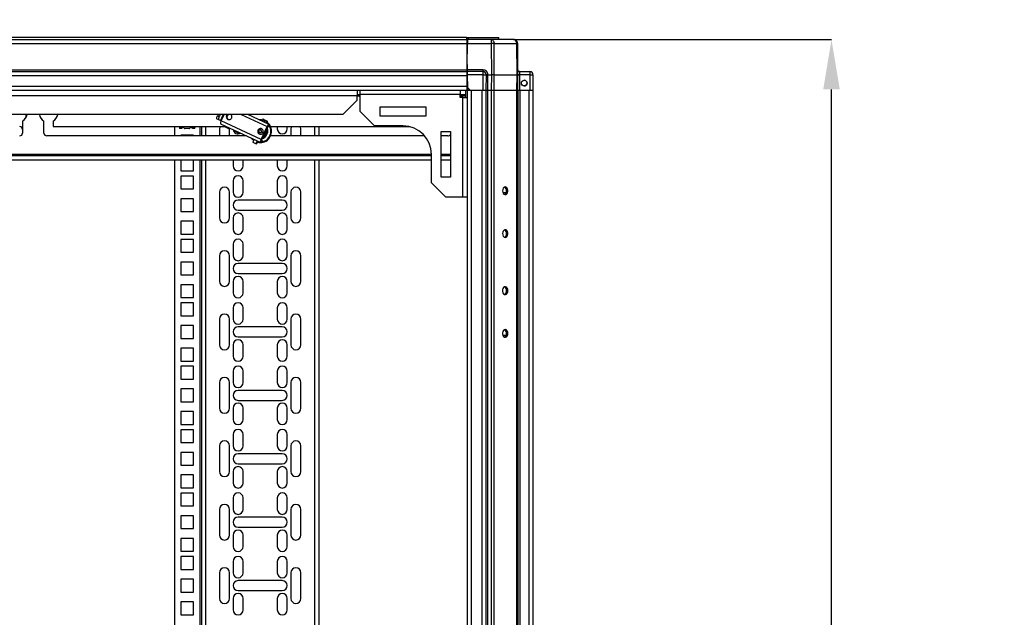
# Model space of a CAD drawing. Units: millimetres. Extents: x 319 to 790, y 279 to 677.
# Drawn here: x 486 to 555, y 592 to 634 of the extents above; entities that cross this region are included whole.
import ezdxf

# ---------------------------------------------------------------- set-up
doc = ezdxf.new("R2010")
doc.units = ezdxf.units.MM
doc.header["$PDSIZE"] = -1
doc.styles.add('SLDTEXTSTYLE0', font='TXT', dxfattribs={"width": 0.605})
doc.dimstyles.new('SLDDIMSTYLE0', dxfattribs={"dimtxt": 3.5, "dimasz": 3.5, "dimexe": 0, "dimexo": 0.0625, "dimgap": 0.875, "dimtad": 2, "dimlfac": 10, "dimrnd": 1e-09, "dimzin": 12, "dimdsep": 46, "dimtxsty": 'SLDTEXTSTYLE0', "dimsah": 1, "dimcen": 0.09, "dimadec": 0, "dimazin": 3, "dimtfac": 1, "dimtdec": 3, "dimtofl": 0, "dimtmove": 0, "dimatfit": 3, "dimfxl": 1, "dimfrac": 2, "dimtolj": 1, "dimtzin": 12, "dimarcsym": 0})

# ---------------------------------------------------------------- blocks, each defined once
blk = doc.blocks.new('_D_1')
at = {"color": 0, "linetype": 'Continuous', "lineweight": -2, "transparency": 16777216}
for p, q in [((520.462, 632.532), (542.671, 632.532)), ((542.671, 416.032), (542.671, 629.032)), ((520.462, 412.532), (542.671, 412.532))]:
    blk.add_line(p, q, dxfattribs=at)
at = {"color": 0, "linetype": 'Continuous', "transparency": 16777216}
for points in [[(542.088, 629.032), (543.254, 629.032), (542.671, 632.532)], [(542.088, 416.032), (543.254, 416.032), (542.671, 412.532)]]:
    blk.add_solid(points, dxfattribs=at)
at = {"layer": 'Defpoints', "color": 0, "linetype": 'Continuous', "transparency": 16777216}
for p in [(520.399, 632.532), (542.671, 632.532), (520.399, 412.532)]:
    blk.add_point(p, dxfattribs=at)
at = {"color": 0, "linetype": 'Continuous', "lineweight": 18, "transparency": 16777216, "insert": (534.296, 516.305), "char_height": 3.5, "attachment_point": 2, "rotation": 90, "style": 'SLDTEXTSTYLE0'}
blk.add_mtext('\\A1;{\\H2.14286x;2200}', dxfattribs=at)

msp = doc.modelspace()

# ---------------------------------------------------------------- linework, layer by layer
at = {"color": 7, "linetype": 'Continuous', "lineweight": 25}
for p, q in [((517.0952, 632.6716), (426.3952, 632.6716)), ((517.0952, 632.6716), (517.0952, 632.5316)), ((517.0952, 632.6716), (517.2452, 632.6716)), ((517.2452, 632.5316), (517.2452, 632.6716)), ((517.2452, 632.6716), (519.3652, 632.6716)), ((519.3652, 632.5316), (519.3652, 632.6716)), ((426.3452, 632.5316), (517.1452, 632.5316)), ((426.3452, 632.2516), (517.1452, 632.2516)), ((517.1452, 632.2516), (517.1452, 632.5316)), ((517.1452, 632.5316), (517.1635, 632.5316)), ((517.1622, 632.3816), (517.1452, 632.3816)), ((517.1452, 630.4116), (517.1452, 632.2516)), ((517.1482, 630.7815), (517.1611, 632.254)), ((517.1592, 632.3816), (517.1605, 632.5316)), ((517.1611, 632.254), (518.8343, 632.254)), ((518.8343, 632.5316), (517.1635, 632.5316)), ((518.8343, 632.5316), (518.8343, 632.254)), ((520.3991, 632.5316), (518.8343, 632.5316)), ((518.8343, 632.254), (518.8423, 630.0636)), ((519.0402, 630.0636), (519.0323, 632.254)), ((519.0323, 632.254), (520.5971, 632.254)), ((520.4152, 632.5316), (520.3991, 632.5316)), ((520.5971, 632.254), (520.6162, 630.0636)), ((520.6982, 630.0636), (520.6791, 632.254)), ((520.6952, 630.4116), (520.6952, 632.2516)), ((517.1482, 630.7815), (517.1515, 630.4045)), ((426.3452, 630.4116), (517.1452, 630.4116)), ((426.3452, 630.2816), (517.1452, 630.2816)), ((426.3452, 630.0016), (517.1452, 630.0016)), ((517.1452, 630.2816), (517.1452, 630.4116)), ((517.1452, 630.0016), (517.1452, 630.2816)), ((517.1452, 629.2616), (517.1452, 630.0016)), ((518.2527, 630.4045), (517.1515, 630.4045)), ((518.2527, 630.2816), (517.1526, 630.2816)), ((518.2527, 630.0596), (517.1545, 630.0596)), ((517.1545, 630.0596), (517.1622, 629.1815)), ((518.2527, 630.0596), (518.2432, 628.9816)), ((518.2527, 630.2816), (518.2527, 630.0596)), ((518.4726, 630.0596), (518.4632, 628.9816)), ((518.5872, 628.9816), (518.5966, 630.0596)), ((518.5966, 630.0636), (518.5966, 630.0596)), ((518.5966, 630.0636), (518.8423, 630.0636)), ((518.8423, 630.0636), (518.8384, 628.9816)), ((519.0363, 628.9816), (519.0402, 630.0636)), ((519.0402, 630.0636), (520.6162, 630.0636)), ((520.6162, 630.0636), (520.6068, 628.9816)), ((520.6888, 628.9816), (520.6982, 630.0636)), ((520.8222, 630.0596), (520.8128, 628.9816)), ((520.8193, 630.2816), (521.5377, 630.2816)), ((520.8222, 630.0628), (520.8222, 630.0596)), ((521.5377, 630.0596), (520.8222, 630.0596)), ((521.5377, 630.0596), (521.5282, 628.9816)), ((521.5377, 630.2816), (521.5377, 630.0596)), ((521.7576, 630.0596), (521.7482, 628.9816)), ((426.3452, 629.2616), (517.1452, 629.2616)), ((517.1452, 628.9816), (517.1452, 629.2616)), ((517.1452, 629.1315), (517.1626, 629.1315)), ((517.1609, 628.9816), (517.1596, 629.1315)), ((517.1622, 629.1815), (517.3639, 628.9816)), ((517.1622, 629.1815), (517.1639, 628.9816)), ((426.3452, 628.9816), (517.1452, 628.9816)), ((509.4452, 628.5816), (434.0452, 628.5816)), ((509.4452, 628.9816), (509.4452, 628.5816)), ((509.4452, 628.6816), (509.6452, 628.6816)), ((509.4452, 628.2816), (509.4452, 628.5816)), ((509.572, 628.5816), (509.5618, 628.6647)), ((509.6452, 628.6816), (509.6452, 628.9816)), ((509.6452, 627.4815), (509.6452, 628.6816)), ((516.6452, 628.6816), (509.6452, 628.6816)), ((516.6452, 628.9816), (516.6452, 628.6816)), ((516.6452, 628.6816), (517.0452, 628.6816)), ((516.6452, 628.4815), (516.6452, 628.6816)), ((516.8452, 628.4815), (516.6452, 628.4815)), ((516.8452, 621.4816), (516.8452, 628.4815)), ((516.8452, 628.4815), (517.1452, 628.4815)), ((517.0452, 628.6816), (517.0452, 628.9816)), ((517.0452, 628.5816), (517.0452, 628.6816)), ((517.0452, 628.4815), (517.0452, 628.5816)), ((517.1452, 628.9816), (517.1452, 416.0816)), ((517.1452, 628.9816), (517.355, 628.9816)), ((517.355, 628.9816), (517.3639, 628.9816)), ((517.3639, 628.9816), (518.2432, 628.9816)), ((517.4252, 628.9816), (517.4252, 416.0816)), ((517.4252, 628.9816), (518.1652, 628.9816)), ((518.1652, 628.9816), (518.1652, 416.0816)), ((518.2432, 628.9816), (518.4632, 628.9816)), ((518.4452, 628.9816), (518.4452, 416.0816)), ((518.4632, 628.9816), (518.51, 628.9816)), ((518.51, 628.9816), (518.5752, 628.9816)), ((518.5752, 628.9816), (518.5752, 416.0816)), ((518.5752, 628.9816), (518.8192, 628.9816)), ((518.8192, 628.9816), (518.8192, 416.0816)), ((518.8192, 628.9816), (518.9527, 628.9816)), ((518.9527, 628.9816), (519.0363, 628.9816)), ((519.0172, 628.9816), (519.0172, 416.0816)), ((519.0363, 628.9816), (520.6068, 628.9816)), ((520.6068, 628.9816), (520.672, 628.9816)), ((520.6132, 628.9816), (520.6132, 416.0816)), ((520.672, 628.9816), (520.6952, 628.9816)), ((520.6952, 628.9816), (520.6952, 416.0816)), ((520.6952, 628.9816), (520.7103, 628.9816)), ((520.7103, 628.9816), (520.8128, 628.9816)), ((520.8128, 628.9816), (521.5282, 628.9816)), ((520.8252, 628.9816), (520.8252, 416.0816)), ((521.4652, 628.9816), (521.4652, 416.0816)), ((521.5282, 628.9816), (521.7482, 628.9816)), ((521.7452, 628.9816), (521.7452, 416.0816)), ((508.4452, 627.2816), (509.4452, 628.2816)), ((511.0452, 627.8066), (514.2452, 627.8066)), ((511.0452, 627.1566), (511.0452, 627.8066)), ((514.2452, 627.8066), (514.2452, 627.1566)), ((508.4452, 627.2816), (435.0452, 627.2816)), ((486.2202, 627.2816), (486.2202, 627.0352)), ((486.2702, 627.1316), (486.2702, 627.2816)), ((499.6945, 627.2816), (499.6446, 627.1747)), ((499.7687, 627.1169), (499.6446, 627.1747)), ((499.8455, 627.2816), (499.7687, 627.1169)), ((500.2912, 627.2042), (500.3244, 627.1887)), ((503.2701, 626.5875), (501.7818, 627.2816)), ((509.6452, 627.4815), (510.6452, 626.4816)), ((514.2452, 627.1566), (511.0452, 627.1566)), ((485.9952, 626.8187), (485.9952, 625.9816)), ((487.4952, 625.9816), (487.4952, 626.8187)), ((488.1452, 626.8187), (488.1452, 626.4316)), ((488.1452, 626.4316), (500.2919, 626.4316)), ((496.6452, 626.4316), (496.6452, 625.7816)), ((496.9852, 626.3821), (496.9852, 626.3591)), ((498.0652, 626.3821), (498.0652, 626.3591)), ((498.5452, 625.7816), (498.5452, 626.4316)), ((499.7583, 626.901), (499.6342, 626.9589)), ((499.8539, 626.8565), (499.7583, 626.901)), ((499.8661, 626.6301), (502.6785, 625.3187)), ((502.7187, 625.5206), (499.9064, 626.832)), ((500.4952, 626.2595), (500.1263, 626.4316)), ((502.7694, 626.8462), (502.697, 626.8548)), ((502.7187, 625.5206), (503.1413, 626.4269)), ((502.7519, 625.5051), (503.1745, 626.4114)), ((502.802, 626.9161), (502.7598, 626.8255)), ((503.0996, 626.7774), (503.0574, 626.6867)), ((503.1223, 626.6565), (503.1646, 626.7471)), ((503.1851, 626.6272), (503.132, 626.6771)), ((503.2067, 626.4516), (503.2555, 626.4288)), ((503.3189, 626.5648), (503.2555, 626.4288)), ((503.261, 626.4263), (503.3244, 626.5622)), ((503.2701, 626.5875), (503.3189, 626.5648)), ((503.3762, 626.4316), (513.0896, 626.4316)), ((503.8452, 626.4316), (503.8452, 626.2741)), ((504.5452, 626.2741), (504.5452, 626.4316)), ((506.7452, 626.4316), (506.7452, 625.7816)), ((512.6452, 626.4816), (510.6452, 626.4816)), ((501.6858, 625.7816), (487.6952, 625.7816)), ((496.9852, 626.3591), (496.9852, 626.3016)), ((496.9852, 626.3591), (497.1867, 626.3591)), ((497.1568, 626.3016), (496.9852, 626.3016)), ((497.0752, 625.8241), (497.0752, 625.7816)), ((497.9752, 625.8241), (497.0752, 625.8241)), ((497.6809, 626.3016), (497.3695, 626.3016)), ((497.8637, 626.3591), (498.0652, 626.3591)), ((498.0652, 626.3016), (497.8937, 626.3016)), ((497.9752, 625.7816), (497.9752, 625.8241)), ((498.0652, 626.3016), (498.0652, 626.3591)), ((499.7952, 626.2741), (499.7952, 625.7816)), ((500.4952, 626.2741), (500.489, 626.3396)), ((500.4952, 625.7816), (500.4952, 626.2741)), ((501.1878, 625.9365), (501.0252, 626.0124)), ((502.4884, 626.1797), (502.5216, 626.1642)), ((503.0057, 626.0494), (502.9893, 625.9849)), ((514.1651, 625.7816), (503.3762, 625.7816)), ((504.7952, 626.2741), (504.7952, 625.7816)), ((505.4952, 625.7816), (505.4952, 626.2741)), ((515.3202, 626.0816), (515.9702, 626.0816)), ((515.3202, 622.8815), (515.3202, 626.0816)), ((515.7952, 625.7816), (515.3202, 625.7816)), ((515.9702, 626.0816), (515.9702, 622.8815)), ((502.1053, 625.5859), (502.1987, 625.504)), ((502.2134, 625.5355), (502.1205, 625.3361)), ((502.3924, 625.2094), (502.4853, 625.4088)), ((502.7272, 625.2959), (502.6785, 625.3187)), ((502.7906, 625.4319), (502.7272, 625.2959)), ((502.7327, 625.2934), (502.7961, 625.4293)), ((502.7906, 625.4319), (502.7419, 625.4546)), ((514.6452, 624.3816), (428.8452, 624.3816)), ((514.6452, 622.4816), (514.6452, 624.4816)), ((515.9702, 624.3816), (515.3202, 624.3816)), ((514.6452, 624.0816), (428.8452, 624.0816)), ((496.6452, 624.0816), (496.6452, 422.8816)), ((497.0752, 624.0816), (497.0752, 623.3366)), ((497.9752, 623.3366), (497.9752, 624.0816)), ((498.5452, 422.8816), (498.5452, 624.0816)), ((500.7452, 624.0816), (500.7452, 623.6741)), ((501.4452, 623.6741), (501.4452, 624.0816)), ((503.8452, 624.0816), (503.8452, 623.6741)), ((504.5452, 623.6741), (504.5452, 624.0816)), ((506.7452, 624.0816), (506.7452, 422.8816)), ((515.9702, 624.0816), (515.3202, 624.0816)), ((497.0752, 623.3366), (497.9752, 623.3366)), ((497.0752, 622.9666), (497.0752, 622.0666)), ((497.9752, 622.9666), (497.0752, 622.9666)), ((497.9752, 622.0666), (497.9752, 622.9666)), ((500.7452, 622.6291), (500.7452, 621.829)), ((501.4452, 621.829), (501.4452, 622.6291)), ((503.8452, 622.6291), (503.8452, 621.829)), ((504.5452, 621.829), (504.5452, 622.6291)), ((514.6452, 622.4816), (515.6452, 621.4816)), ((515.9702, 622.8815), (515.3202, 622.8815)), ((497.0752, 622.0666), (497.9752, 622.0666)), ((499.7952, 621.829), (499.7952, 620.0291)), ((500.4952, 620.0291), (500.4952, 621.829)), ((504.7952, 621.829), (504.7952, 620.0291)), ((505.4952, 620.0291), (505.4952, 621.829)), ((519.646, 621.8066), (519.8784, 621.8066)), ((497.0752, 621.3791), (497.0752, 620.4791)), ((497.9752, 621.3791), (497.0752, 621.3791)), ((497.9752, 620.4791), (497.9752, 621.3791)), ((504.1952, 621.2791), (501.0952, 621.2791)), ((516.8452, 621.4816), (515.6452, 621.4816)), ((517.1452, 621.4816), (516.8452, 621.4816)), ((497.0752, 620.4791), (497.9752, 620.4791)), ((501.0952, 620.5791), (504.1952, 620.5791)), ((497.9752, 619.7915), (497.0752, 619.7915)), ((497.0752, 619.7915), (497.0752, 618.8916)), ((497.9752, 618.8916), (497.9752, 619.7915)), ((500.7452, 620.0291), (500.7452, 619.2291)), ((501.4452, 619.2291), (501.4452, 620.0291)), ((503.8452, 620.0291), (503.8452, 619.2291)), ((504.5452, 619.2291), (504.5452, 620.0291)), ((497.0752, 618.8916), (497.9752, 618.8916)), ((497.0752, 618.5216), (497.0752, 617.6216)), ((497.9752, 618.5216), (497.0752, 618.5216)), ((497.9752, 617.6216), (497.9752, 618.5216)), ((500.7452, 618.1841), (500.7452, 617.3841)), ((501.4452, 617.3841), (501.4452, 618.1841)), ((503.8452, 618.1841), (503.8452, 617.3841)), ((504.5452, 617.3841), (504.5452, 618.1841)), ((497.0752, 617.6216), (497.9752, 617.6216)), ((497.0752, 616.9341), (497.0752, 616.034)), ((497.9752, 616.9341), (497.0752, 616.9341)), ((497.9752, 616.034), (497.9752, 616.9341)), ((499.7952, 617.3841), (499.7952, 615.5841)), ((500.4952, 615.5841), (500.4952, 617.3841)), ((504.1952, 616.8341), (501.0952, 616.8341)), ((504.7952, 617.3841), (504.7952, 615.5841)), ((505.4952, 615.5841), (505.4952, 617.3841)), ((497.0752, 616.034), (497.9752, 616.034)), ((501.0952, 616.1341), (504.1952, 616.1341)), ((497.9752, 615.3466), (497.0752, 615.3466)), ((497.0752, 615.3466), (497.0752, 614.4466)), ((497.9752, 614.4466), (497.9752, 615.3466)), ((500.7452, 615.5841), (500.7452, 614.7841)), ((501.4452, 614.7841), (501.4452, 615.5841)), ((503.8452, 615.5841), (503.8452, 614.7841)), ((504.5452, 614.7841), (504.5452, 615.5841)), ((497.0752, 614.4466), (497.9752, 614.4466)), ((497.0752, 614.0766), (497.0752, 613.1766)), ((497.9752, 614.0766), (497.0752, 614.0766)), ((497.9752, 613.1766), (497.9752, 614.0766)), ((500.7452, 613.7391), (500.7452, 612.9391)), ((501.4452, 612.9391), (501.4452, 613.7391)), ((503.8452, 613.7391), (503.8452, 612.9391)), ((504.5452, 612.9391), (504.5452, 613.7391)), ((497.0752, 613.1766), (497.9752, 613.1766)), ((499.7952, 612.9391), (499.7952, 611.1391)), ((500.4952, 611.1391), (500.4952, 612.9391)), ((504.7952, 612.9391), (504.7952, 611.1391)), ((505.4952, 611.1391), (505.4952, 612.9391)), ((497.0752, 612.4891), (497.0752, 611.5891)), ((497.9752, 612.4891), (497.0752, 612.4891)), ((497.9752, 611.5891), (497.9752, 612.4891)), ((504.1952, 612.3891), (501.0952, 612.3891)), ((497.0752, 611.5891), (497.9752, 611.5891)), ((501.0952, 611.6891), (504.1952, 611.6891)), ((519.646, 611.8066), (519.8784, 611.8066)), ((497.9752, 610.9016), (497.0752, 610.9016)), ((497.0752, 610.9016), (497.0752, 610.0016)), ((497.9752, 610.0016), (497.9752, 610.9016)), ((500.7452, 611.1391), (500.7452, 610.3391)), ((501.4452, 610.3391), (501.4452, 611.1391)), ((503.8452, 611.1391), (503.8452, 610.3391)), ((504.5452, 610.3391), (504.5452, 611.1391)), ((497.0752, 610.0016), (497.9752, 610.0016)), ((497.0752, 609.6316), (497.0752, 608.7316)), ((497.9752, 609.6316), (497.0752, 609.6316)), ((497.9752, 608.7316), (497.9752, 609.6316)), ((500.7452, 609.2941), (500.7452, 608.4941)), ((501.4452, 608.4941), (501.4452, 609.2941)), ((503.8452, 609.2941), (503.8452, 608.4941)), ((504.5452, 608.4941), (504.5452, 609.2941)), ((497.0752, 608.7316), (497.9752, 608.7316)), ((499.7952, 608.4941), (499.7952, 606.6941)), ((500.4952, 606.6941), (500.4952, 608.4941)), ((504.7952, 608.4941), (504.7952, 606.6941)), ((505.4952, 606.6941), (505.4952, 608.4941)), ((497.0752, 608.0441), (497.0752, 607.1441)), ((497.9752, 608.0441), (497.0752, 608.0441)), ((497.9752, 607.1441), (497.9752, 608.0441)), ((504.1952, 607.9441), (501.0952, 607.9441)), ((497.0752, 607.1441), (497.9752, 607.1441)), ((501.0952, 607.2441), (504.1952, 607.2441)), ((497.9752, 606.4566), (497.0752, 606.4566)), ((497.0752, 606.4566), (497.0752, 605.5566)), ((497.9752, 605.5566), (497.9752, 606.4566)), ((500.7452, 606.6941), (500.7452, 605.8941)), ((501.4452, 605.8941), (501.4452, 606.6941)), ((503.8452, 606.6941), (503.8452, 605.8941)), ((504.5452, 605.8941), (504.5452, 606.6941)), ((497.0752, 605.5566), (497.9752, 605.5566)), ((497.0752, 605.1866), (497.0752, 604.2866)), ((497.9752, 605.1866), (497.0752, 605.1866)), ((497.9752, 604.2866), (497.9752, 605.1866)), ((500.7452, 604.8491), (500.7452, 604.0491)), ((501.4452, 604.0491), (501.4452, 604.8491)), ((503.8452, 604.8491), (503.8452, 604.0491)), ((504.5452, 604.0491), (504.5452, 604.8491)), ((497.0752, 604.2866), (497.9752, 604.2866)), ((499.7952, 604.0491), (499.7952, 602.2491)), ((500.4952, 602.2491), (500.4952, 604.0491)), ((504.7952, 604.0491), (504.7952, 602.2491)), ((505.4952, 602.2491), (505.4952, 604.0491)), ((497.0752, 603.5991), (497.0752, 602.6991)), ((497.9752, 603.5991), (497.0752, 603.5991)), ((497.9752, 602.6991), (497.9752, 603.5991)), ((504.1952, 603.4991), (501.0952, 603.4991)), ((497.0752, 602.6991), (497.9752, 602.6991)), ((500.7452, 602.2491), (500.7452, 601.4491)), ((501.0952, 602.7991), (504.1952, 602.7991)), ((501.4452, 601.4491), (501.4452, 602.2491)), ((503.8452, 602.2491), (503.8452, 601.4491)), ((504.5452, 601.4491), (504.5452, 602.2491)), ((497.9752, 602.0116), (497.0752, 602.0116)), ((497.0752, 602.0116), (497.0752, 601.1116)), ((497.9752, 601.1116), (497.9752, 602.0116)), ((497.0752, 601.1116), (497.9752, 601.1116)), ((497.0752, 600.7416), (497.0752, 599.8416)), ((497.9752, 600.7416), (497.0752, 600.7416)), ((497.9752, 599.8416), (497.9752, 600.7416)), ((500.7452, 600.4041), (500.7452, 599.6041)), ((501.4452, 599.6041), (501.4452, 600.4041)), ((503.8452, 600.4041), (503.8452, 599.6041)), ((504.5452, 599.6041), (504.5452, 600.4041)), ((497.0752, 599.8416), (497.9752, 599.8416)), ((499.7952, 599.6041), (499.7952, 597.8041)), ((500.4952, 597.8041), (500.4952, 599.6041)), ((504.7952, 599.6041), (504.7952, 597.8041)), ((505.4952, 597.8041), (505.4952, 599.6041)), ((497.0752, 599.1541), (497.0752, 598.2541)), ((497.9752, 599.1541), (497.0752, 599.1541)), ((497.9752, 598.2541), (497.9752, 599.1541)), ((504.1952, 599.0541), (501.0952, 599.0541)), ((497.0752, 598.2541), (497.9752, 598.2541)), ((501.0952, 598.3541), (504.1952, 598.3541)), ((497.9752, 597.5666), (497.0752, 597.5666)), ((497.0752, 597.5666), (497.0752, 596.6666)), ((497.9752, 596.6666), (497.9752, 597.5666)), ((500.7452, 597.8041), (500.7452, 597.0041)), ((501.4452, 597.0041), (501.4452, 597.8041)), ((503.8452, 597.8041), (503.8452, 597.0041)), ((504.5452, 597.0041), (504.5452, 597.8041)), ((497.0752, 596.6666), (497.9752, 596.6666)), ((497.0752, 596.2966), (497.0752, 595.3966)), ((497.9752, 596.2966), (497.0752, 596.2966)), ((497.9752, 595.3966), (497.9752, 596.2966)), ((497.0752, 595.3966), (497.9752, 595.3966)), ((500.7452, 595.9591), (500.7452, 595.1591)), ((501.4452, 595.1591), (501.4452, 595.9591)), ((503.8452, 595.9591), (503.8452, 595.1591)), ((504.5452, 595.1591), (504.5452, 595.9591)), ((497.0752, 594.7091), (497.0752, 593.8091)), ((497.9752, 594.7091), (497.0752, 594.7091)), ((497.9752, 593.8091), (497.9752, 594.7091)), ((499.7952, 595.1591), (499.7952, 593.3591)), ((500.4952, 593.3591), (500.4952, 595.1591)), ((504.7952, 595.1591), (504.7952, 593.3591)), ((505.4952, 593.3591), (505.4952, 595.1591)), ((504.1952, 594.6091), (501.0952, 594.6091)), ((497.0752, 593.8091), (497.9752, 593.8091)), ((500.7452, 593.3591), (500.7452, 592.5591)), ((501.0952, 593.9091), (504.1952, 593.9091)), ((501.4452, 592.5591), (501.4452, 593.3591)), ((503.8452, 593.3591), (503.8452, 592.5591)), ((504.5452, 592.5591), (504.5452, 593.3591)), ((497.9752, 593.1216), (497.0752, 593.1216)), ((497.0752, 593.1216), (497.0752, 592.2216)), ((497.9752, 592.2216), (497.9752, 593.1216)), ((497.0752, 592.2216), (497.9752, 592.2216))]:
    msp.add_line(p, q, dxfattribs=at)
at = {"color": 8, "linetype": 'Continuous', "lineweight": 25}
for p, q in [((517.1452, 630.7815), (517.1482, 630.7815)), ((509.4452, 628.5816), (509.572, 628.5816)), ((516.6452, 628.5816), (517.0452, 628.5816)), ((500.0522, 627.2816), (499.8539, 626.8565)), ((499.9064, 626.832), (500.116, 627.2816)), ((501.3085, 627.2816), (503.1413, 626.4269)), ((498.4452, 625.7816), (498.4452, 626.4316)), ((498.8452, 625.7816), (498.8452, 626.4316)), ((506.4452, 626.4316), (506.4452, 625.7816)), ((501.0252, 626.0124), (501.0548, 626.0758)), ((502.5216, 626.1642), (502.5546, 626.1488)), ((502.7358, 626.0643), (502.8443, 626.0137)), ((502.976, 625.9523), (502.9632, 625.9583)), ((502.4366, 625.4315), (502.3436, 625.2321)), ((514.6452, 624.4816), (428.8452, 624.4816)), ((515.9702, 624.4816), (515.3202, 624.4816)), ((498.4452, 422.8816), (498.4452, 624.0816)), ((498.8452, 422.8816), (498.8452, 624.0816)), ((506.4452, 624.0816), (506.4452, 422.8816))]:
    msp.add_line(p, q, dxfattribs=at)
at = {"color": 7, "linetype": 'Continuous', "lineweight": 25, "flags": 128}
for points in [[(517.1515, 630.4045), (517.1517, 630.3804), (517.1519, 630.3574), (517.1521, 630.3361), (517.1523, 630.3175), (517.1524, 630.3022), (517.1525, 630.2909), (517.1526, 630.2839), (517.1526, 630.2816)], [(517.1526, 630.2816), (517.1526, 630.2782), (517.1527, 630.2681), (517.1529, 630.2518), (517.1531, 630.2295), (517.1533, 630.2021), (517.1536, 630.1705), (517.1539, 630.1354), (517.1542, 630.0981), (517.1545, 630.0596)], [(499.6342, 626.9589), (499.6214, 626.9691), (499.6123, 626.9859), (499.6073, 627.0087), (499.6066, 627.0364), (499.6102, 627.0682), (499.6179, 627.1027), (499.6296, 627.1387), (499.6446, 627.1747)], [(499.7687, 627.1169), (499.7536, 627.0809), (499.742, 627.0449), (499.7342, 627.0104), (499.7307, 626.9786), (499.7314, 626.9508), (499.7364, 626.9281), (499.7455, 626.9113), (499.7583, 626.901)], [(500.2912, 627.2042), (500.3375, 627.2681), (500.3534, 627.2816)], [(500.4101, 627.2816), (500.3707, 627.2527), (500.3244, 627.1887)], [(499.8327, 626.4316), (499.8163, 626.3938), (499.7952, 626.2741)], [(499.9064, 626.832), (499.8986, 626.8356), (499.8907, 626.8393), (499.8829, 626.8429), (499.8755, 626.8464), (499.8687, 626.8495), (499.8628, 626.8523), (499.8578, 626.8547), (499.8539, 626.8565)], [(502.7913, 626.8931), (502.7374, 626.9012), (502.59, 626.9046)], [(502.8685, 626.9403), (502.8747, 626.9374), (502.9002, 626.9255), (502.9415, 626.9063), (502.9924, 626.8825), (503.0451, 626.8579), (503.0917, 626.8362)], [(503.0917, 626.8362), (503.0969, 626.8327), (503.1012, 626.8276), (503.1043, 626.8211), (503.106, 626.8134), (503.1065, 626.8048), (503.1055, 626.7957), (503.1032, 626.7865), (503.0996, 626.7774)], [(503.2921, 626.5773), (503.2128, 626.6704), (503.1538, 626.7241)], [(504.8327, 626.4316), (504.8163, 626.3938), (504.7952, 626.2741)], [(505.4952, 626.2741), (505.4741, 626.3938), (505.4578, 626.4316)], [(501.0252, 626.0124), (500.9757, 626.0354), (500.9263, 626.0585), (500.8769, 626.0815), (500.8276, 626.1045), (500.7783, 626.1275), (500.7771, 626.1281)], [(502.9893, 625.9849), (502.9349, 625.8845), (502.9207, 625.8672)], [(501.9984, 625.6358), (502.0777, 625.5427), (502.1772, 625.4578)], [(502.3436, 625.2321), (502.2971, 625.2538), (502.2444, 625.2784), (502.1935, 625.3021), (502.1521, 625.3214), (502.1267, 625.3332), (502.1205, 625.3361)], [(502.3924, 625.2094), (502.3918, 625.2096), (502.3769, 625.2166), (502.3436, 625.2321)], [(502.4491, 625.331), (502.553, 625.3119), (502.7004, 625.3085)], [(502.4706, 625.3772), (502.5049, 625.3698), (502.5934, 625.3584)], [(519.6243, 621.9316), (519.6372, 621.834), (519.6741, 621.7497), (519.7301, 621.6899), (519.7976, 621.6627), (519.8675, 621.6719), (519.9303, 621.7161), (519.9775, 621.7894), (520.0029, 621.882), (520.0029, 621.9812), (519.9775, 622.0737), (519.9303, 622.147), (519.8675, 622.1913), (519.7976, 622.2004), (519.7301, 622.1733), (519.6741, 622.1135), (519.6372, 622.0291), (519.6243, 621.9316)], [(519.6243, 618.9315), (519.6372, 618.834), (519.6741, 618.7497), (519.7301, 618.6899), (519.7976, 618.6627), (519.8675, 618.6719), (519.9303, 618.7161), (519.9775, 618.7894), (520.0029, 618.882), (520.0029, 618.9812), (519.9775, 619.0737), (519.9303, 619.147), (519.8675, 619.1913), (519.7976, 619.2004), (519.7301, 619.1733), (519.6741, 619.1135), (519.6372, 619.0291), (519.6243, 618.9315)], [(520.0061, 614.9316), (519.9932, 615.0291), (519.9563, 615.1135), (519.9003, 615.1733), (519.8328, 615.2004), (519.763, 615.1913), (519.7002, 615.147), (519.6529, 615.0737), (519.6275, 614.9812), (519.6275, 614.8819), (519.6529, 614.7894), (519.7002, 614.7161), (519.763, 614.6719), (519.8328, 614.6627), (519.9003, 614.6899), (519.9563, 614.7497), (519.9932, 614.834), (520.0061, 614.9316)], [(520.0061, 611.9316), (519.9932, 612.0291), (519.9563, 612.1135), (519.9003, 612.1733), (519.8328, 612.2004), (519.763, 612.1913), (519.7002, 612.147), (519.6529, 612.0737), (519.6275, 611.9812), (519.6275, 611.882), (519.6529, 611.7894), (519.7002, 611.7161), (519.763, 611.6719), (519.8328, 611.6627), (519.9003, 611.6899), (519.9563, 611.7497), (519.9932, 611.834), (520.0061, 611.9316)]]:
    msp.add_lwpolyline(points, dxfattribs=at)
at = {"color": 8, "linetype": 'Continuous', "lineweight": 25, "flags": 128}
for points in [[(502.802, 626.9161), (502.8104, 626.9123), (502.8443, 626.8964), (502.8994, 626.8707), (502.9673, 626.8391), (503.0376, 626.8063), (503.0996, 626.7774)], [(503.0996, 626.7774), (503.144, 626.7567), (503.1639, 626.7474), (503.1646, 626.7471)]]:
    msp.add_lwpolyline(points, dxfattribs=at)
at = {"color": 7, "linetype": 'Continuous', "lineweight": 25}
msp.add_circle((521.1482, 629.4816), 0.2, dxfattribs=at)
for centre, radius, start, end in [((518.9333, 610.2831), 21.9712, 89.741852, 90.258148), ((520.4152, 632.2516), 0.28, 0, 90), ((520.6381, 629.1966), 3.0576, 89.23163, 90.76837), ((518.2527, 630.0616), 0.22, 0, 90), ((518.3626, 636.3314), 6.2727, 268.995231, 271.004769), ((518.2527, 630.0616), 0.22, 359.5, 0), ((518.5346, 626.5346), 3.5256, 88.992404, 91.007596), ((520.8252, 630.4116), 0.13, 180, 270), ((520.7602, 626.5346), 3.5256, 88.9924, 91.0076), ((521.5346, 630.0616), 0.22, 359.5, 90), ((521.5377, 630.0616), 0.22, 0, 90), ((521.6477, 636.3316), 6.2729, 268.995258, 271.004742), ((521.5377, 630.0616), 0.22, 359.5, 0), ((521.1452, 629.4816), 0.2, 270.432827, 90), ((509.7452, 628.6816), 0.2, 210, 240), ((485.6702, 627.3816), 0.65, 300, 351.150117), ((487.8202, 627.3816), 0.65, 188.849883, 240), ((487.8202, 627.3816), 0.65, 300, 351.150117), ((500.4672, 627.1168), 0.1964, 153.578643, 336.418617), ((500.5046, 627.1017), 0.2, 154.199122, 238.538557), ((500.4663, 627.1254), 0.2007, 334.281238, 51.082201), ((485.7952, 626.2316), 0.2, 0, 90), ((496.9357, 626.3821), 0.0495, 0, 90), ((497.2462, 626.2916), 0.09, 90, 131.409622), ((497.2462, 626.2916), 0.09, 24.042076, 90), ((497.8042, 626.2916), 0.09, 90, 155.957924), ((497.8042, 626.2916), 0.09, 48.590378, 90), ((498.1147, 626.3821), 0.0495, 90, 180), ((500.1053, 626.6874), 0.2459, 143.980161, 193.472191), ((502.8474, 626.895), 0.05, 65, 155), ((514.826, 651.9298), 27.7017, 244.938076, 245.049248), ((503.1193, 626.7682), 0.05, 335, 65), ((503.38, 626.3675), 0.2459, 116.530931, 166.020961), ((503.2342, 626.3966), 0.0615, 116.530128, 166.013462), ((502.6452, 626.1066), 0.75, 323.499336, 30.668623), ((503.6888, 627.3459), 1.0143, 244.711435, 245.054116), ((502.6452, 626.1066), 0.8, 340.525519, 33.080333), ((503.6902, 627.3492), 0.8678, 244.670658, 245.070986), ((512.6452, 624.4816), 2, 0, 90), ((485.7952, 625.9816), 0.2, 270, 0), ((487.6952, 625.9816), 0.2, 180, 270), ((497.3695, 626.3466), 0.045, 204.042075, 270), ((497.6809, 626.3466), 0.045, 270, 335.957923), ((501.0952, 626.2741), 0.35, 189.203774, 300.796226), ((502.6643, 626.0923), 0.1964, 153.58163, 336.415629), ((502.6684, 626.1011), 0.1964, 333.581986, 156.415273), ((502.7017, 626.0771), 0.2, 154.192901, 238.70333), ((502.7041, 626.0822), 0.2, 71.308152, 155.804701), ((502.6452, 626.1066), 0.1, 155, 335), ((502.6452, 626.1066), 0.1, 335, 155), ((502.6452, 626.1066), 0.8, 276.919667, 340.525519), ((502.6452, 626.1066), 0.53, 286.456447, 323.499336), ((502.6452, 626.1066), 0.525, 286.94029, 340.525519), ((502.6452, 626.1066), 0.53, 323.499336, 23.543553), ((509.8353, 644.9438), 20.1566, 250.458215, 250.600335), ((502.6452, 626.1066), 0.525, 340.525519, 23.05971), ((497.6804, 609.7374), 17.0879, 70.446587, 70.61424), ((504.1952, 626.2741), 0.35, 180, 0), ((515.7952, 625.9816), 0.2, 270, 331.044976), ((502.9176, 625.376), 0.2459, 143.979708, 193.471016), ((502.6857, 625.1994), 0.1051, 63.425429, 66.724829), ((502.8016, 625.469), 0.0614, 143.963594, 193.482909), ((502.6452, 626.1066), 0.75, 279.331377, 323.499336), ((502.7491, 625.3353), 0.1051, 63.425429, 66.724828), ((501.0952, 623.6741), 0.35, 180, 360), ((504.1952, 623.6741), 0.35, 180, 360), ((501.0952, 622.6291), 0.35, 0, 180), ((504.1952, 622.6291), 0.35, 0, 180), ((500.1452, 621.8291), 0.35, 0, 180), ((501.0952, 621.8291), 0.35, 180, 0), ((504.1952, 621.8291), 0.35, 180, 0), ((505.1452, 621.8291), 0.35, 0, 180), ((519.6052, 621.9316), 0.3032, 301.191528, 58.807156), ((501.0952, 620.9291), 0.35, 90, 270), ((504.1952, 620.9291), 0.35, 270, 90), ((501.0952, 620.0291), 0.35, 0, 180), ((504.1952, 620.0291), 0.35, 0, 180), ((500.1452, 620.0291), 0.35, 180, 0), ((505.1452, 620.0291), 0.35, 180, 0), ((501.0952, 619.2291), 0.35, 180, 360), ((504.1952, 619.2291), 0.35, 180, 360), ((519.6052, 618.9316), 0.3032, 301.191981, 58.808019), ((501.0952, 618.1841), 0.35, 0, 180), ((504.1952, 618.1841), 0.35, 0, 180), ((500.1452, 617.3841), 0.35, 0, 180), ((505.1452, 617.3841), 0.35, 0, 180), ((501.0952, 617.3841), 0.35, 180, 0), ((501.0952, 616.4841), 0.35, 90, 270), ((504.1952, 617.3841), 0.35, 180, 0), ((504.1952, 616.4841), 0.35, 270, 90), ((500.1452, 615.5841), 0.35, 180, 0), ((501.0952, 615.5841), 0.35, 0, 180), ((504.1952, 615.5841), 0.35, 0, 180), ((505.1452, 615.5841), 0.35, 180, 0), ((501.0952, 614.7841), 0.35, 180, 360), ((504.1952, 614.7841), 0.35, 180, 360), ((519.6051, 614.9316), 0.3032, 301.194629, 58.805371), ((501.0952, 613.7391), 0.35, 0, 180), ((504.1952, 613.7391), 0.35, 0, 180), ((500.1452, 612.9391), 0.35, 0, 180), ((505.1452, 612.9391), 0.35, 0, 180), ((501.0952, 612.9391), 0.35, 180, 360), ((504.1952, 612.9391), 0.35, 180, 0), ((501.0952, 612.0391), 0.35, 90, 270), ((504.1952, 612.0391), 0.35, 270, 90), ((519.6051, 611.9316), 0.3032, 301.194701, 58.805299), ((501.0952, 611.1391), 0.35, 0, 180), ((504.1952, 611.1391), 0.35, 0, 180), ((500.1452, 611.1391), 0.35, 180, 360), ((505.1452, 611.1391), 0.35, 180, 360), ((501.0952, 610.3391), 0.35, 180, 360), ((504.1952, 610.3391), 0.35, 180, 360), ((501.0952, 609.2941), 0.35, 0, 180), ((504.1952, 609.2941), 0.35, 0, 180), ((500.1452, 608.4941), 0.35, 0, 180), ((501.0952, 608.4941), 0.35, 180, 0), ((504.1952, 608.4941), 0.35, 180, 0), ((505.1452, 608.4941), 0.35, 0, 180), ((501.0952, 607.5941), 0.35, 90, 270), ((504.1952, 607.5941), 0.35, 270, 90), ((500.1452, 606.6941), 0.35, 180, 0), ((501.0952, 606.6941), 0.35, 0, 180), ((504.1952, 606.6941), 0.35, 0, 180), ((505.1452, 606.6941), 0.35, 180, 0), ((501.0952, 605.8941), 0.35, 180, 0), ((504.1952, 605.8941), 0.35, 180, 0), ((501.0952, 604.8491), 0.35, 0, 180), ((504.1952, 604.8491), 0.35, 0, 180), ((500.1452, 604.0491), 0.35, 0, 180), ((505.1452, 604.0491), 0.35, 0, 180), ((501.0952, 604.0491), 0.35, 180, 0), ((504.1952, 604.0491), 0.35, 180, 0), ((501.0952, 603.1491), 0.35, 90, 270), ((504.1952, 603.1491), 0.35, 270, 90), ((500.1452, 602.2491), 0.35, 180, 0), ((501.0952, 602.2491), 0.35, 0, 180), ((504.1952, 602.2491), 0.35, 0, 180), ((505.1452, 602.2491), 0.35, 180, 0), ((501.0952, 601.4491), 0.35, 180, 0), ((504.1952, 601.4491), 0.35, 180, 0), ((501.0952, 600.4041), 0.35, 0, 180), ((504.1952, 600.4041), 0.35, 0, 180), ((500.1452, 599.6041), 0.35, 0, 180), ((501.0952, 599.6041), 0.35, 180, 360), ((504.1952, 599.6041), 0.35, 180, 0), ((505.1452, 599.6041), 0.35, 0, 180), ((501.0952, 598.7041), 0.35, 90, 270), ((504.1952, 598.7041), 0.35, 270, 90), ((501.0952, 597.8041), 0.35, 0, 180), ((504.1952, 597.8041), 0.35, 0, 180), ((500.1452, 597.8041), 0.35, 180, 0), ((505.1452, 597.8041), 0.35, 180, 0), ((501.0952, 597.0041), 0.35, 180, 360), ((504.1952, 597.0041), 0.35, 180, 360), ((501.0952, 595.9591), 0.35, 0, 180), ((504.1952, 595.9591), 0.35, 0, 180), ((500.1452, 595.1591), 0.35, 0, 180), ((505.1452, 595.1591), 0.35, 0, 180), ((501.0952, 595.1591), 0.35, 180, 0), ((504.1952, 595.1591), 0.35, 180, 0), ((501.0952, 594.2591), 0.35, 90, 270), ((504.1952, 594.2591), 0.35, 270, 90), ((500.1452, 593.3591), 0.35, 180, 0), ((501.0952, 593.3591), 0.35, 0, 180), ((504.1952, 593.3591), 0.35, 0, 180), ((505.1452, 593.3591), 0.35, 180, 0), ((501.0952, 592.5591), 0.35, 180, 360), ((504.1952, 592.5591), 0.35, 180, 360)]:
    msp.add_arc(centre, radius, start, end, dxfattribs=at)
at = {"color": 8, "linetype": 'Continuous', "lineweight": 25}
for start, end in [(292.62156, 340.525519), (340.525519, 17.37844)]:
    msp.add_arc((502.6452, 626.1066), 0.475, start, end, dxfattribs=at)
at = {"color": 7, "linetype": 'Continuous', "lineweight": 25}
for points, knots in [([(517.1635, 632.5316), (517.1635, 632.5289), (517.1634, 632.5232), (517.163, 632.4818), (517.1626, 632.4309), (517.1621, 632.3803), (517.1617, 632.3203), (517.1613, 632.2765), (517.1611, 632.254)], [0, 0, 0, 0, 0.1993615, 0.4319943, 0.5614151, 0.6992203, 0.8454137, 1, 1, 1, 1]), ([(518.8343, 632.5316), (518.8601, 632.5274), (518.9117, 632.5191), (518.977, 632.455), (519.0228, 632.3633), (519.0292, 632.2904), (519.0323, 632.254)], [0, 0, 0, 0, 0.2499937, 0.5000067, 0.749989, 1, 1, 1, 1]), ([(520.3991, 632.5316), (520.4249, 632.5274), (520.4765, 632.5191), (520.5417, 632.455), (520.5876, 632.3633), (520.5939, 632.2904), (520.5971, 632.254)], [0, 0, 0, 0, 0.2499937, 0.5000067, 0.749989, 1, 1, 1, 1]), ([(520.6791, 632.254), (520.6746, 632.2904), (520.6657, 632.3633), (520.6008, 632.455), (520.5086, 632.5191), (520.4356, 632.5274), (520.3991, 632.5316)], [0, 0, 0, 0, 0.250011, 0.499994, 0.7500046, 1, 1, 1, 1]), ([(518.2527, 630.4045), (518.2527, 630.3883), (518.2527, 630.3561), (518.2527, 630.3155), (518.2527, 630.2871), (518.2527, 630.2834), (518.2527, 630.2816)], [0, 0, 0, 0, 0.2500645, 0.5000592, 0.749998, 1, 1, 1, 1]), ([(518.5966, 630.0636), (518.5911, 630.1083), (518.5801, 630.1979), (518.5004, 630.3105), (518.3871, 630.3892), (518.2975, 630.3994), (518.2527, 630.4045)], [0, 0, 0, 0, 0.25000141, 0.50002435, 0.75000808, 1, 1, 1, 1]), ([(518.4727, 630.0628), (518.4737, 630.0628), (518.4755, 630.0628), (518.4876, 630.0629), (518.4993, 630.0629), (518.5162, 630.0631), (518.5389, 630.0632), (518.5697, 630.0634), (518.5875, 630.0635), (518.5966, 630.0636)], [0, 0, 0, 0, 0.1862318, 0.3375815, 0.4436674, 0.5002895, 0.7260341, 0.8591958, 1, 1, 1, 1]), ([(519.0402, 630.0636), (519.0113, 630.0636), (518.9535, 630.0636), (518.8793, 630.0636), (518.8423, 630.0636)], [0, 0, 0, 0, 0.4999989, 1, 1, 1, 1]), ([(520.6982, 630.0636), (520.6944, 630.0636), (520.6868, 630.0636), (520.6397, 630.0636), (520.6162, 630.0636)], [0, 0, 0, 0, 0.5000011, 1, 1, 1, 1]), ([(520.8193, 630.2816), (520.8031, 630.2834), (520.7708, 630.2871), (520.7299, 630.3155), (520.7012, 630.3561), (520.6972, 630.3883), (520.6953, 630.4045)], [0, 0, 0, 0, 0.250002, 0.4999408, 0.7499355, 1, 1, 1, 1]), ([(520.6982, 630.0636), (520.6988, 630.0635), (520.7, 630.0634), (520.7107, 630.0632), (520.7264, 630.0631), (520.7449, 630.0629), (520.7616, 630.0629), (520.7882, 630.0628), (520.8101, 630.0628), (520.8222, 630.0628)], [0, 0, 0, 0, 0.1408198, 0.2739868, 0.499732, 0.5563543, 0.6624316, 0.8137677, 1, 1, 1, 1]), ([(520.8193, 630.2816), (520.8193, 630.2786), (520.8194, 630.274), (520.8197, 630.2466), (520.8202, 630.2129), (520.8208, 630.1678), (520.8216, 630.1138), (520.822, 630.0806), (520.8222, 630.0628)], [0, 0, 0, 0, 0.2425616, 0.3694894, 0.4998424, 0.7103092, 0.8453236, 1, 1, 1, 1]), ([(509.572, 628.5816), (509.5685, 628.5874), (509.5615, 628.5988), (509.5542, 628.6168), (509.5498, 628.6339), (509.5484, 628.6497), (509.5499, 628.6632), (509.5544, 628.6735), (509.5616, 628.6803), (509.5685, 628.6811), (509.572, 628.6816)], [0, 0, 0, 0, 0.12320062, 0.2418629, 0.35839399, 0.47558016, 0.5960702, 0.72224862, 0.8563028, 1, 1, 1, 1]), ([(497.1867, 626.3591), (497.1809, 626.3531), (497.1723, 626.3442), (497.1649, 626.3306), (497.161, 626.321), (497.1586, 626.3126), (497.1574, 626.3064), (497.1569, 626.3023), (497.1568, 626.3018), (497.1568, 626.3016)], [0, 0, 0, 0, 0.2491425, 0.3743492, 0.499398, 0.624609, 0.74968, 0.8748377, 1, 1, 1, 1]), ([(497.8937, 626.3016), (497.8936, 626.3018), (497.8936, 626.3023), (497.893, 626.3064), (497.8918, 626.3126), (497.8895, 626.321), (497.8855, 626.3306), (497.8782, 626.3442), (497.8695, 626.3531), (497.8637, 626.3591)], [0, 0, 0, 0, 0.1251615, 0.2503328, 0.3753998, 0.5006052, 0.6256531, 0.750859, 1, 1, 1, 1])]:
    msp.add_open_spline(points, degree=3, knots=knots, dxfattribs=at)

# ---------------------------------------------------------------- texts
at = {"insert": (409.6901, 677.3501), "char_height": 7.5, "attachment_point": 1}
msp.add_mtext_dynamic_manual_height_columns('\\pi48.22487;Вид сбоку\\P\\pi39.48383;Двери условно \\P\\pi44.12093;не показаны', width=133.51068, gutter_width=17.5, heights=[0], dxfattribs=at)

# ---------------------------------------------------------------- dimensions: what is measured, and where the dimension line sits
at = {"color": 7, "linetype": 'Continuous', "lineweight": 18}
dim = msp.add_linear_dim(base=(542.671, 632.5316), p1=(520.3991, 412.5316), p2=(520.3991, 632.5316), angle=90, text='{\\H2.14286x;<>}', dimstyle='SLDDIMSTYLE0', override={"dimtad": 3}, dxfattribs=at)
dim.commit()
dim.dimension.update_dxf_attribs({"geometry": '_D_1', "text_midpoint": (542.671, 516.305), "dimtype": 160})

doc.saveas('drawing.dxf')
